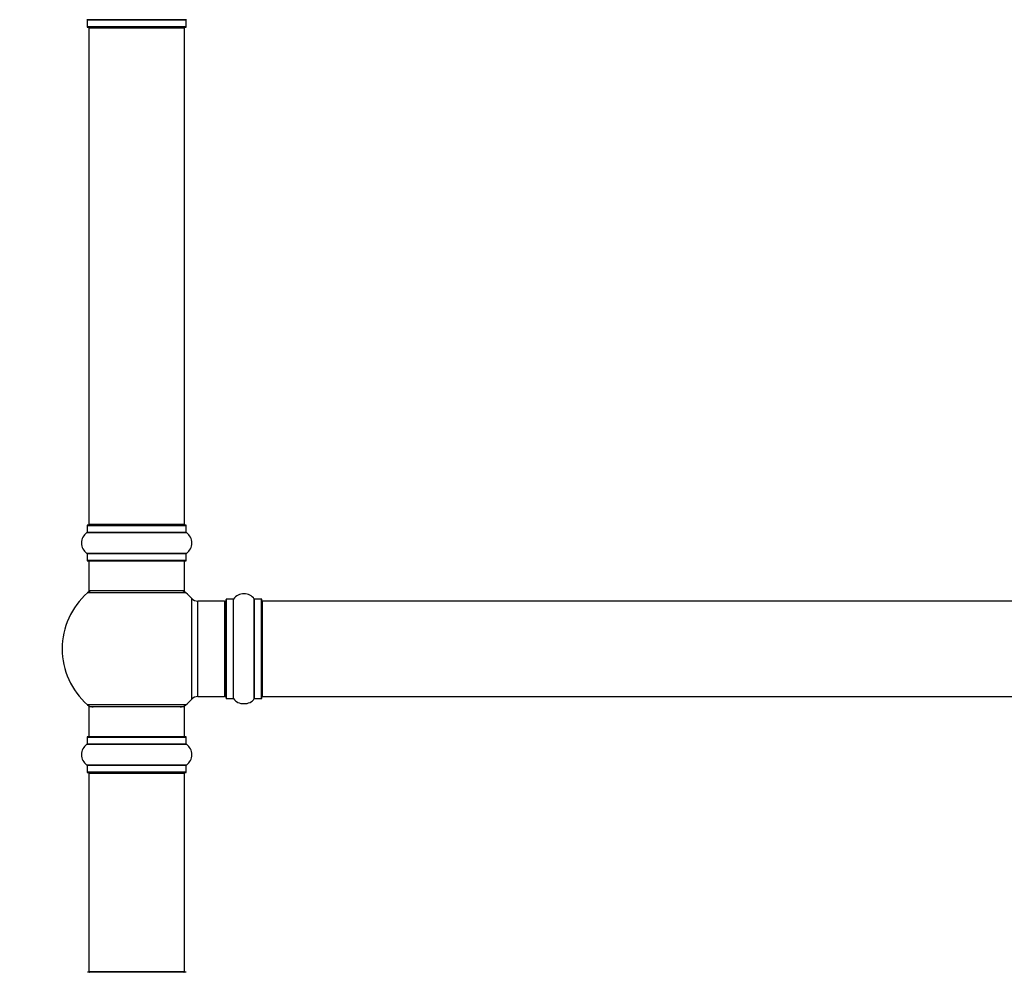
# Model space of a CAD drawing. Units: millimetres. Extents: x 0 to 1542, y 0 to 3514.
# Drawn here: x 550 to 881, y 2026 to 2346 of the extents above; entities that cross this region are included whole.
import ezdxf
from ezdxf import colors
from ezdxf.entities.mleader import LeaderData, LeaderLine
from ezdxf.math import Vec2, Vec3

# ---------------------------------------------------------------- set-up
doc = ezdxf.new("R2010")
doc.units = ezdxf.units.MM
doc.layers.add('DV1_Défaut', color=7, linetype='Continuous')
doc.layers.add('Défaut', color=7, linetype='Continuous')

# ---------------------------------------------------------------- blocks, each defined once
blk = doc.blocks.new('_DOT')
at = {"color": 0}
blk.add_line((0, 0), (-1, 0), dxfattribs=at)
at = {"color": 0, "const_width": 0.333}
blk.add_lwpolyline([(-0.1665, 0, 1), (0.1665, 0, 1)], format="xyb", close=True, dxfattribs=at)
blk = doc.blocks.new('SE')
at = {"layer": 'DV1_Défaut', "color": 7, "linetype": 'Continuous'}
for p, q in [((606.23, 2345.98), (572.85, 2345.98)), ((572.89, 2345.9), (606.19, 2345.9)), ((572.89, 2345.9), (572.89, 2343.55)), ((606.19, 2343.55), (606.19, 2345.9)), ((606.19, 2343.55), (572.89, 2343.55)), ((572.99, 2343.45), (606.09, 2343.45)), ((573.54, 2343.25), (605.54, 2343.25)), ((573.54, 2343.25), (573.54, 2176.65)), ((605.54, 2176.65), (605.54, 2343.25)), ((572.85, 2173.92), (606.23, 2173.92)), ((572.89, 2176.35), (606.19, 2176.35)), ((572.89, 2176.35), (572.89, 2174)), ((606.19, 2174), (572.89, 2174)), ((606.09, 2176.45), (572.99, 2176.45)), ((605.54, 2176.65), (573.54, 2176.65)), ((606.19, 2174), (606.19, 2176.35)), ((606.23, 2166.98), (572.85, 2166.98)), ((572.89, 2166.9), (606.19, 2166.9)), ((572.89, 2166.9), (572.89, 2164.55)), ((606.19, 2164.55), (572.89, 2164.55)), ((572.99, 2164.45), (606.09, 2164.45)), ((573.54, 2164.45), (573.54, 2154.45)), ((605.54, 2154.45), (605.54, 2164.45)), ((606.19, 2164.55), (606.19, 2166.9)), ((605.54, 2154.45), (573.54, 2154.45)), ((606.07, 2153.7), (573, 2153.7)), ((607.9, 2151.91), (607.9, 2117.99)), ((610.11, 2118.95), (610.11, 2150.95)), ((619.04, 2150.95), (610.11, 2150.95)), ((619.04, 2150.95), (619.04, 2118.95)), ((619.54, 2118.4), (619.54, 2151.5)), ((619.64, 2118.3), (619.64, 2151.6)), ((621.99, 2151.6), (619.64, 2151.6)), ((621.99, 2118.3), (621.99, 2151.6)), ((622.07, 2118.26), (622.07, 2151.64)), ((629.01, 2118.26), (629.01, 2151.64)), ((629.09, 2118.3), (629.09, 2151.6)), ((631.44, 2151.6), (629.09, 2151.6)), ((631.44, 2118.3), (631.44, 2151.6)), ((631.54, 2118.4), (631.54, 2151.5)), ((631.74, 2118.95), (631.74, 2150.95)), ((1097.34, 2150.95), (631.74, 2150.95)), ((610.11, 2118.95), (619.04, 2118.95)), ((619.64, 2118.3), (621.99, 2118.3)), ((629.09, 2118.3), (631.44, 2118.3)), ((631.74, 2118.95), (1097.34, 2118.95)), ((606.07, 2116.2), (573, 2116.2)), ((605.54, 2115.45), (573.54, 2115.45)), ((573.54, 2115.45), (573.54, 2105.45)), ((605.54, 2105.45), (605.54, 2115.45)), ((572.89, 2105.35), (606.19, 2105.35)), ((572.89, 2105.35), (572.89, 2103)), ((606.09, 2105.45), (572.99, 2105.45)), ((606.19, 2103), (606.19, 2105.35)), ((572.85, 2102.92), (606.23, 2102.92)), ((606.19, 2103), (572.89, 2103)), ((606.23, 2095.98), (572.85, 2095.98)), ((572.89, 2095.9), (606.19, 2095.9)), ((572.89, 2095.9), (572.89, 2093.55)), ((606.19, 2093.55), (606.19, 2095.9)), ((606.19, 2093.55), (572.89, 2093.55)), ((572.99, 2093.45), (606.09, 2093.45)), ((573.54, 2093.25), (605.54, 2093.25)), ((573.54, 2093.25), (573.54, 2026.65)), ((605.54, 2026.65), (605.54, 2093.25)), ((606.09, 2026.45), (572.99, 2026.45)), ((605.54, 2026.65), (573.54, 2026.65))]:
    blk.add_line(p, q, dxfattribs=at)
for centre, radius, start, end in [((572.79, 2345.9), 0.1, 0, 55.0179), ((606.29, 2345.9), 0.1, 124.9821, 180), ((572.99, 2343.55), 0.1, 180, 270), ((573.74, 2343.25), 0.2, 90, 180), ((605.34, 2343.25), 0.2, 0, 90), ((606.09, 2343.55), 0.1, 270, 0), ((575.27, 2170.45), 4.24, 124.9821, 235.0179), ((572.79, 2174), 0.1, 304.9821, 0), ((572.99, 2176.35), 0.1, 90, 180), ((573.74, 2176.65), 0.2, 180, 270), ((605.34, 2176.65), 0.2, 270, 0), ((606.09, 2176.35), 0.1, 0, 90), ((606.29, 2174), 0.1, 180, 235.0179), ((603.8, 2170.45), 4.24, 304.9821, 55.0179), ((572.79, 2166.9), 0.1, 0, 55.0179), ((572.99, 2164.55), 0.1, 180, 270), ((606.09, 2164.55), 0.1, 270, 0), ((606.29, 2166.9), 0.1, 124.9821, 180), ((574.99, 2151.45), 3, 90, 131.4096), ((604.09, 2151.45), 3, 48.5904, 90), ((589.54, 2134.95), 25, 131.4096, 228.5904), ((589.54, 2134.95), 25, 42.7321, 48.5904), ((610.11, 2153.95), 3, 222.7321, 270), ((619.04, 2150.45), 0.5, 0, 90), ((619.64, 2151.5), 0.1, 90, 180), ((621.99, 2151.7), 0.1, 270, 325.0179), ((625.54, 2149.21), 4.24, 34.9821, 145.0179), ((629.09, 2151.7), 0.1, 214.9821, 270), ((631.44, 2151.5), 0.1, 0, 90), ((631.74, 2150.75), 0.2, 90, 180), ((589.54, 2134.95), 25, 311.4096, 317.2679), ((610.11, 2115.95), 3, 90, 137.2679), ((619.04, 2119.45), 0.5, 270, 0), ((619.64, 2118.4), 0.1, 180, 270), ((621.99, 2118.2), 0.1, 34.9821, 90), ((625.54, 2120.69), 4.24, 214.9821, 241.1068), ((625.54, 2120.69), 4.24, 299.1889, 325.0179), ((629.09, 2118.2), 0.1, 90, 145.0179), ((631.44, 2118.4), 0.1, 270, 0), ((631.74, 2119.15), 0.2, 180, 270), ((574.99, 2118.45), 3, 228.5904, 270), ((604.09, 2118.45), 3, 270, 311.4096), ((625.54, 2121.8), 5.24, 246.675, 293.3251), ((624.66, 2119.5), 2.77, 244.6486, 246.5281), ((572.99, 2105.35), 0.1, 90, 180), ((606.09, 2105.35), 0.1, 0, 90), ((575.27, 2099.45), 4.24, 124.9821, 235.0179), ((572.79, 2103), 0.1, 304.9821, 0), ((606.29, 2103), 0.1, 180, 235.0179), ((603.8, 2099.45), 4.24, 304.9821, 55.0179), ((572.79, 2095.9), 0.1, 0, 55.0179), ((606.29, 2095.9), 0.1, 124.9821, 180), ((572.99, 2093.55), 0.1, 180, 270), ((573.74, 2093.25), 0.2, 90, 180), ((605.34, 2093.25), 0.2, 0, 90), ((606.09, 2093.55), 0.1, 270, 0), ((573.74, 2026.65), 0.2, 180, 270), ((605.34, 2026.65), 0.2, 270, 0)]:
    blk.add_arc(centre, radius, start, end, dxfattribs=at)

msp = doc.modelspace()

# ---------------------------------------------------------------- block references
at = {"layer": 'Défaut'}
msp.add_blockref('SE', (0, 0), dxfattribs=at)

# ---------------------------------------------------------------- leaders
at = {"layer": 'Défaut', "color": 7, "linetype": 'Continuous'}
ml = msp.add_multileader_mtext('Standard', dxfattribs=at)
ml.set_content('{\\pxsm0.9;\\fSolid Edge ISO|b1||i0||c0|p34;\\W1.;06/11/2020\\P}', color=256)
ml.set_leader_properties()
ml.set_arrow_properties(name='DOT')
ml.build(insert=Vec2(0, 0))
ml.multileader.update_dxf_attribs({"leader_type": 0, "dogleg_length": 0, "arrow_head_size": 12})
ctx = ml.context
ctx.base_point, ctx.char_height, ctx.arrow_head_size, ctx.landing_gap_size = Vec3(1201.6, 3507.36), 12, 12, 4.2
notes = []
notes.append((ctx, [(0, (0, 0, 0), (0, 0), (1, 0), 1, [])]))
ctx.mtext.insert = Vec3(1203.6, 3513.48)
for ctx, leaders in notes:
    for number, flags, end, landing, length, lines in leaders:
        leader = LeaderData()
        leader.index, (leader.has_last_leader_line, leader.has_dogleg_vector, leader.attachment_direction) = number, flags
        leader.last_leader_point, leader.dogleg_vector, leader.dogleg_length = Vec3(end), Vec3(landing), length
        for number, points, colour, breaks in lines:
            line = LeaderLine()
            line.index, line.vertices, line.color, line.breaks = number, Vec3.list(points), colors.encode_raw_color(colour), breaks
            leader.lines.append(line)
        ctx.leaders.append(leader)

doc.saveas('drawing.dxf')
